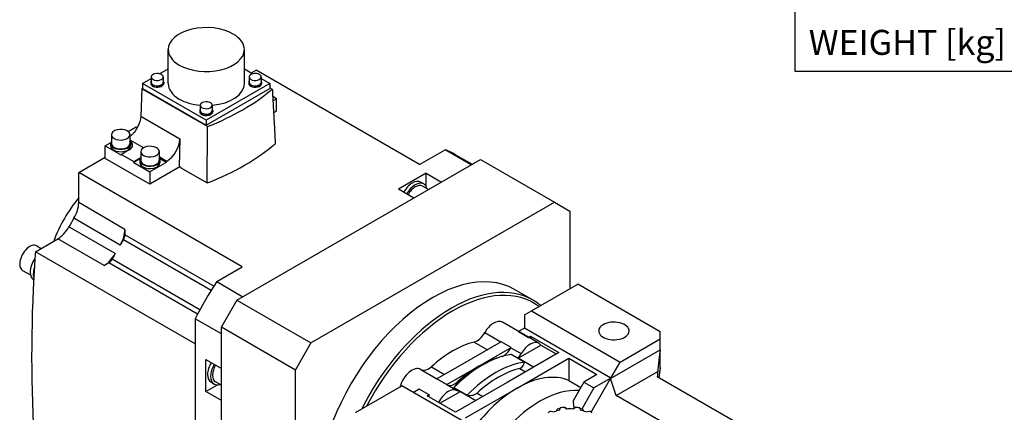
# Model space of a CAD drawing. Extents: x 643 to 2796, y -433 to 1120.
# Drawn here: x 2030 to 2482, y 553 to 733 of the extents above; entities that cross this region are included whole.
import ezdxf
from ezdxf.enums import TextEntityAlignment as Align

# ---------------------------------------------------------------- set-up
doc = ezdxf.new("R2010")
doc.units = 0
doc.header["$MEASUREMENT"] = 0
doc.layers.add('View', color=7, linetype='Continuous')
doc.styles.add('XTOOL', font='ARIAL.ttf')

msp = doc.modelspace()

# ---------------------------------------------------------------- linework, layer by layer
at = {"color": 4}
for p, q in [((2385.79, 1079.12), (2385.79, 709.3)), ((2385.79, 709.3), (2764.02, 709.3))]:
    msp.add_line(p, q, dxfattribs=at)
at = {"layer": 'View'}
for p, q in [((2098.53, 703.61), (2098.53, 719.2)), ((2133.45, 703.61), (2133.45, 719.2)), ((2094.58, 708.1), (2098.53, 710.37)), ((2133.45, 710.37), (2137.39, 708.1)), ((2136.63, 708.54), (2138.83, 709.81)), ((2213.78, 666.54), (2138.83, 709.81)), ((2086.81, 703.61), (2090.79, 705.91)), ((2090.59, 704.18), (2090.59, 703.61)), ((2090.79, 706.63), (2090.79, 704.18)), ((2096.29, 706.63), (2096.29, 704.18)), ((2096.49, 704.18), (2096.49, 703.61)), ((2135.49, 704.18), (2135.49, 703.61)), ((2135.69, 706.63), (2135.69, 704.18)), ((2141.19, 706.63), (2141.19, 704.18)), ((2141.19, 705.91), (2145.17, 703.61)), ((2141.39, 704.18), (2141.39, 703.61)), ((2086.52, 701.23), (2085.96, 688.63)), ((2086.52, 701.23), (2086.81, 701.39)), ((2116.55, 683.89), (2086.52, 701.23)), ((2086.81, 703.61), (2086.81, 701.36)), ((2115.99, 686.76), (2086.81, 703.61)), ((2086.81, 701.36), (2115.99, 684.51)), ((2145.17, 703.61), (2115.99, 686.76)), ((2115.99, 684.51), (2145.17, 701.36)), ((2145.17, 703.61), (2145.17, 701.36)), ((2145.17, 701.66), (2146.25, 701.04)), ((2145.34, 701.81), (2145.34, 701.56)), ((2148.16, 696.67), (2146.44, 697.66)), ((2146.55, 695.73), (2148.16, 696.67)), ((2148.16, 690.95), (2148.16, 696.67)), ((2113.04, 691.22), (2113.04, 690.65)), ((2113.24, 693.67), (2113.24, 691.22)), ((2118.74, 693.67), (2118.74, 691.22)), ((2118.94, 691.22), (2118.94, 690.65)), ((2148.16, 690.95), (2146.85, 690.2)), ((2085.96, 688.63), (2103.94, 678.24)), ((2115.99, 686.76), (2115.99, 684.51)), ((2083.82, 683.6), (2080.26, 681.55)), ((2084.32, 683.31), (2083.82, 683.6)), ((2072.49, 680.17), (2072.49, 676.09)), ((2080.99, 680.17), (2080.99, 676.09)), ((2080.99, 677.86), (2087.3, 674.22)), ((2103.94, 678.24), (2103.57, 665.61)), ((2072.2, 676.49), (2069.67, 675.03)), ((2069.67, 669.31), (2069.67, 675.03)), ((2069.67, 675.03), (2077.1, 670.74)), ((2072.14, 676.09), (2072.14, 675.03)), ((2080.63, 673.19), (2077.1, 671.15)), ((2081.34, 676.09), (2081.34, 675.03)), ((2213.78, 666.54), (2225.47, 673.29)), ((2237.49, 666.35), (2225.47, 673.29)), ((2057.51, 662.86), (2069.67, 669.89)), ((2090.18, 657.48), (2069.67, 669.31)), ((2077.1, 671.15), (2077.1, 670.74)), ((2077.1, 671.15), (2082.75, 667.89)), ((2082.75, 667.89), (2085.93, 669.72)), ((2085.88, 669.28), (2082.75, 667.48)), ((2085.58, 668.34), (2085.58, 667.27)), ((2085.93, 672.42), (2085.93, 668.34)), ((2094.43, 672.42), (2094.43, 668.34)), ((2094.43, 670.1), (2097.94, 668.08)), ((2094.43, 669.72), (2097.6, 667.89)), ((2097.6, 667.48), (2094.48, 669.28)), ((2094.78, 668.34), (2094.78, 667.27)), ((2097.94, 668.08), (2097.6, 667.89)), ((2129.99, 604.28), (2241.71, 668.78)), ((2230.62, 670.81), (2237.92, 666.59)), ((2241.71, 668.78), (2275.65, 649.19)), ((2082.75, 667.48), (2082.75, 667.89)), ((2082.75, 667.48), (2090.18, 663.19)), ((2097.6, 667.48), (2090.18, 663.19)), ((2103.92, 665.41), (2090.18, 657.48)), ((2097.6, 667.89), (2097.6, 667.48)), ((2104.28, 665.21), (2103.57, 665.61)), ((2104.28, 665.21), (2104.27, 665.04)), ((2104.27, 665.04), (2116.42, 658.03)), ((2057.51, 649.02), (2057.51, 662.86)), ((2132.46, 619.59), (2057.51, 662.86)), ((2090.18, 663.19), (2090.18, 657.48)), ((2216.79, 662.56), (2204.06, 655.21)), ((2216.79, 662.56), (2223.86, 658.48)), ((2216.79, 656.39), (2216.79, 662.56)), ((2211.13, 651.13), (2204.06, 655.21)), ((2215.69, 657.58), (2214.27, 658.4)), ((2217.8, 654.98), (2215.09, 656.55)), ((2078.72, 636.78), (2057.51, 649.02)), ((2163.93, 584.69), (2275.65, 649.19)), ((2275.65, 649.19), (2282.72, 645.11)), ((2076.52, 629.59), (2055.31, 641.83)), ((2282.72, 645.11), (2282.72, 609.59)), ((2074.27, 625.68), (2053.06, 637.93)), ((2078.72, 636.78), (2078.72, 634.27)), ((2037.67, 626.5), (2047.93, 632.43)), ((2069.14, 620.18), (2047.93, 632.43)), ((2118.24, 608.8), (2078.01, 632.03)), ((2119.45, 610.76), (2078.72, 634.27)), ((2038.32, 629.2), (2040.33, 628.04)), ((2110.9, 584.22), (2037.67, 626.5)), ((2113.12, 599.95), (2072.9, 623.17)), ((2071.32, 621.44), (2069.14, 620.18)), ((2112.04, 597.93), (2071.32, 621.44)), ((2120.77, 612.84), (2132.46, 619.59)), ((2031.82, 617.95), (2035.41, 615.87)), ((2036.87, 613.64), (2036.88, 613.64)), ((2120.77, 612.84), (2132.79, 605.9)), ((2265.05, 599.38), (2286.26, 611.63)), ((2324.09, 589.79), (2286.26, 611.63)), ((2265.78, 604.32), (2257.29, 609.22)), ((2129.99, 604.28), (2122.92, 592.03)), ((2129.99, 604.28), (2163.93, 584.69)), ((2261.87, 597.54), (2265.05, 599.38)), ((2261.87, 597.54), (2261.87, 591.42)), ((2265.05, 599.38), (2305.71, 575.91)), ((2110.9, 595.74), (2110.9, 535.29)), ((2122.92, 588.8), (2110.9, 595.74)), ((2122.92, 592.03), (2156.86, 572.44)), ((2122.92, 463.03), (2122.92, 592.03)), ((2268.47, 584.52), (2251.72, 594.18)), ((2261.87, 591.42), (2259.19, 589.88)), ((2301.46, 568.56), (2261.87, 591.42)), ((2243.66, 589.46), (2251.07, 585.19)), ((2259.19, 589.87), (2263.78, 587.22)), ((2263.78, 587.22), (2264.69, 587.75)), ((2264.69, 587.75), (2277.6, 580.3)), ((2264.69, 587.75), (2264.69, 586.7)), ((2324.09, 586.52), (2324.09, 589.79)), ((2163.93, 584.69), (2156.86, 572.44)), ((2251.11, 585.21), (2236.41, 576.72)), ((2238.78, 585.12), (2244.86, 581.6)), ((2241.01, 574.07), (2255.7, 582.56)), ((2255.7, 582.56), (2251.11, 585.21)), ((2255.68, 582.52), (2260.41, 579.79)), ((2258.94, 577.75), (2269.32, 583.74)), ((2269.32, 583.74), (2276.44, 579.63)), ((2305.71, 575.91), (2324.09, 586.52)), ((2324.09, 581.51), (2324.09, 586.52)), ((2277.6, 580.3), (2253.91, 566.62)), ((2261.77, 575.92), (2255.75, 579.4)), ((2266.07, 573.64), (2258.94, 577.75)), ((2301.37, 568.39), (2324.09, 581.51)), ((2324.09, 573.46), (2324.09, 581.51)), ((2115.85, 577.13), (2122.92, 573.05)), ((2115.85, 562.44), (2115.85, 577.13)), ((2219.19, 573.81), (2225.27, 570.29)), ((2236.41, 576.72), (2221.71, 568.24)), ((2226.31, 565.58), (2241.01, 574.07)), ((2242.65, 574.55), (2241.41, 573.83)), ((2258.51, 563.97), (2282.19, 577.64)), ((2282.19, 577.64), (2295.1, 570.19)), ((2282.19, 577.64), (2282.19, 567.53)), ((2301.46, 568.56), (2305.71, 575.91)), ((2156.86, 443.43), (2156.86, 572.44)), ((2230.99, 562.88), (2214.25, 572.55)), ((2214.31, 572.51), (2221.73, 568.23)), ((2259.7, 573.04), (2262.36, 571.5)), ((2295.1, 570.19), (2289.09, 566.72)), ((2303.88, 560.63), (2322.97, 571.65)), ((2322.74, 569.34), (2401.1, 524.1)), ((2115.85, 562.44), (2121.19, 565.52)), ((2119.6, 565.87), (2118.19, 566.69)), ((2122.92, 565.35), (2120.2, 566.91)), ((2184.44, 552.84), (2205.65, 565.09)), ((2246.31, 541.61), (2205.65, 565.09)), ((2221.71, 568.24), (2226.31, 565.58)), ((2226.33, 565.57), (2230.93, 562.92)), ((2229.55, 564.27), (2235.57, 560.8)), ((2253.91, 566.62), (2230.22, 552.94)), ((2231.21, 566.87), (2231.62, 566.63)), ((2282.19, 567.53), (2287.72, 564.34)), ((2289.09, 566.72), (2284.13, 558.12)), ((2289.09, 566.72), (2293.68, 564.07)), ((2292.45, 552.94), (2301.37, 568.39)), ((2301.46, 568.56), (2293.68, 564.07)), ((2303.88, 560.63), (2301.37, 568.39)), ((2122.92, 558.35), (2115.85, 562.44)), ((2213.63, 563.57), (2210.95, 562.03)), ((2218.23, 560.92), (2213.63, 563.57)), ((2217.32, 560.39), (2218.23, 560.92)), ((2230.22, 552.94), (2217.32, 560.39)), ((2223.1, 557.06), (2232.51, 562.49)), ((2232.51, 562.49), (2239.63, 558.38)), ((2234.82, 550.29), (2258.51, 563.97)), ((2240.11, 561.73), (2242.77, 560.19)), ((2293.68, 564.07), (2288.1, 554.39)), ((2386.02, 513.21), (2303.88, 560.63)), ((2280.21, 555.19), (2281.19, 554.41)), ((2284.25, 554.41), (2285.24, 555.19)), ((2273.91, 553.44), (2275.45, 553.04)), ((2276.75, 553.54), (2276.89, 554.29)), ((2278.1, 553.93), (2278.27, 554.89)), ((2280.87, 554.9), (2281.47, 554.42)), ((2283.98, 554.42), (2284.58, 554.9)), ((2287.18, 554.89), (2287.35, 553.93)), ((2288.56, 554.29), (2288.7, 553.54)), ((2290, 553.04), (2291.54, 553.44))]:
    msp.add_line(p, q, dxfattribs=at)
for centre, major_axis, start_param, end_param in [((2115.99, 719.2), (-17.46, 0), -2.35619, 0), ((2115.99, 719.2), (-17.46, 0), -3.14159, -2.35619), ((2115.99, 719.2), (-17.46, 0), 0, 0.785395), ((2115.99, 719.2), (-17.46, 0), -5.49779, -3.14159), ((2093.54, 704.18), (-2.95, 0), -0.370343, 0), ((2093.54, 704.18), (-2.95, 0), -6.28319, -5.49779), ((2093.54, 706.63), (-2.75, 0), -2.35619, 0), ((2093.54, 706.63), (-2.75, 0), 0, 0.785395), ((2093.54, 704.18), (2.75, 0), 3.14159, 3.92699), ((2093.54, 704.18), (-2.95, 0), -5.49779, -3.14159), ((2093.54, 706.63), (-2.75, 0), -5.49779, -3.14159), ((2093.54, 704.18), (2.75, 0), 3.92699, 6.28319), ((2093.54, 706.63), (-2.75, 0), -3.14159, -2.35619), ((2093.54, 704.18), (-2.95, 0), -3.14159, -2.77125), ((2138.44, 704.18), (-2.95, 0), -0.370343, 0), ((2138.44, 704.18), (-2.95, 0), -6.28319, -5.49779), ((2138.44, 706.63), (-2.75, 0), -2.35619, 0), ((2138.44, 706.63), (-2.75, 0), 0, 0.785395), ((2138.44, 704.18), (2.75, 0), 3.14159, 3.92699), ((2138.44, 704.18), (-2.95, 0), -5.49779, -3.14159), ((2138.44, 706.63), (-2.75, 0), -5.49779, -3.14159), ((2138.44, 704.18), (2.75, 0), 3.92699, 6.283185), ((2138.44, 706.63), (-2.75, 0), -3.14159, -2.35619), ((2138.44, 704.18), (-2.95, 0), -3.14159, -2.77125), ((2093.54, 703.61), (-2.95, 0), -0.168586, 0), ((2093.54, 703.61), (-2.95, 0), -6.28319, -5.49779), ((2093.54, 703.61), (-2.95, 0), -5.49779, -3.14159), ((2093.54, 703.61), (-2.95, 0), -3.14159, -2.97301), ((2115.99, 703.61), (17.46, 0), 3.14159, 3.92699), ((2054.15, 737.06), (-111.25, 0), -4.11689, -3.73709), ((2115.99, 703.61), (17.46, 0), 4.87053, 6.283185), ((2138.44, 703.61), (-2.95, 0), -0.168586, 0), ((2138.44, 703.61), (-2.95, 0), -6.28319, -5.49779), ((2138.44, 703.61), (-2.95, 0), -5.49779, -3.14159), ((2138.44, 703.61), (-2.95, 0), -3.14159, -2.97301), ((2141.09, 701.81), (-4.25, 0), -3.14159, -2.85782), ((2141.09, 701.81), (-4.25, 0), -3.23859, -3.14159), ((2115.99, 703.61), (17.46, 0), 3.92699, 4.55425), ((2115.99, 693.67), (-2.75, 0), -2.35619, 0), ((2115.99, 691.22), (-2.95, 0), -0.370343, 0), ((2115.99, 691.22), (-2.95, 0), -6.28319, -5.49779), ((2115.99, 690.65), (-2.95, 0), -0.168586, 0), ((2115.99, 690.65), (-2.95, 0), -6.28319, -5.49779), ((2115.99, 693.67), (-2.75, 0), 0, 0.785395), ((2115.99, 691.22), (2.75, 0), 3.14159, 3.92699), ((2115.99, 691.22), (-2.95, 0), -5.49779, -3.14159), ((2115.99, 690.65), (-2.95, 0), -5.49779, -3.14159), ((2115.99, 693.67), (-2.75, 0), -5.49779, -3.14159), ((2115.99, 691.22), (2.75, 0), 3.92699, 6.283185), ((2115.99, 693.67), (-2.75, 0), -3.14159, -2.35619), ((2115.99, 691.22), (-2.95, 0), -3.14159, -2.77125), ((2115.99, 690.65), (-2.95, 0), -3.14159, -2.97301), ((2076.74, 680.17), (-4.25, 0), -2.35619, 0), ((2076.74, 680.17), (-4.25, 0), -3.14159, -2.35619), ((2076.74, 676.09), (-4.6, 0), -0.392612, 0), ((2076.74, 680.17), (-4.25, 0), 0, 0.785395), ((2076.74, 680.17), (-4.25, 0), -5.49779, -3.14159), ((2076.74, 675.44), (5.5, 0), 0, 0.68767), ((2076.74, 676.09), (-4.6, 0), -3.14159, -2.74898), ((2097.94, 675.02), (-4.25, -7.36), 0.785397, 2.32129), ((2076.74, 676.09), (-4.6, 0), 0, 0.785395), ((2076.74, 675.03), (-4.6, 0), -6.28319, -5.49779), ((2076.74, 676.09), (4.25, 0), 3.14159, 3.92699), ((2076.74, 676.09), (-4.6, 0), -5.49779, -3.14159), ((2076.74, 675.03), (-4.6, 0), -5.49779, -3.14159), ((2076.74, 676.09), (4.25, 0), 3.92699, 6.283185), ((2076.74, 675.44), (5.5, 0), 5.49779, 6.283185), ((2076.74, 675.03), (-5.5, 0), -3.07727, -2.47715), ((2090.18, 672.42), (-4.25, 0), -2.35619, 0), ((2090.18, 672.42), (-4.25, 0), -3.14159, -2.35619), ((2054.15, 712), (112.32, 0), 5.29999, 5.69558), ((2173.12, 571.21), (-57.5, -99.59), 3.14159, 3.22757), ((2090.18, 668.34), (-4.6, 0), -0.392612, 0), ((2090.18, 668.34), (-4.6, 0), 0, 0.785395), ((2090.18, 672.42), (-4.25, 0), 0, 0.785395), ((2090.18, 668.34), (4.25, 0), 3.14159, 3.92699), ((2090.18, 668.34), (-4.6, 0), -5.49779, -3.14159), ((2090.18, 672.42), (-4.25, 0), -5.49779, -3.14159), ((2090.18, 668.34), (4.25, 0), 3.92699, 6.283185), ((2090.18, 668.34), (-4.6, 0), -3.14159, -2.74898), ((2090.18, 667.27), (-4.6, 0), -6.28319, -5.49779), ((2090.18, 667.27), (-4.6, 0), -5.49779, -3.14159), ((2210.42, 651.73), (3.85, 6.67), -6.28319, -4.69023), ((2211.84, 650.92), (3.85, 6.67), -6.28319, -4.69023), ((2211.84, 650.92), (-3.25, -5.63), 3.14159, 4.73864), ((2211.84, 650.92), (3.85, 6.67), -0.565808, 0), ((2070.95, 630.2), (-20, -34.64), 4.42195, 5.00282), ((2050.44, 644.94), (5, 8.66), -1.5964, -0.785399), ((2098.17, 614.49), (-44, -76.21), 4.68679, 4.73799), ((2047.93, 640.6), (5, 8.66), -2.3562, -1.5452), ((2071.65, 632.69), (-5, -8.66), 1.5452, 2.35619), ((2119.38, 602.24), (44, 76.21), -4.77051, -4.73799), ((2076.6, 633.04), (1.5, 2.6), -1.62892, -0.785399), ((2035.07, 623.57), (-3.25, -5.63), 3.14159, 5.49779), ((2040.72, 620.31), (-3.85, -6.67), 4.5702, 5.49779), ((2516.78, 856.17), (-340, -588.9), 5.41313, 5.4257), ((2069.14, 628.35), (-5, -8.66), 0.785397, 1.59639), ((2071.32, 623.89), (1.5, 2.6), -2.3562, -1.51267), ((2119.38, 602.24), (44, 76.21), -4.68679, -4.65426), ((2035.07, 623.57), (-3.25, -5.63), 5.49779, 6.283185), ((2042.14, 619.49), (3.85, 6.67), -4.35891, -3.92699), ((2516.78, 856.17), (340, 588.9), -3.99907, -3.99101), ((2040.72, 620.31), (-3.85, -6.67), 5.49779, 6.283185), ((2516.78, 856.17), (-340, -588.9), 5.43376, 5.58245), ((2042.14, 619.49), (3.85, 6.67), -3.92699, -3.63118), ((2219.79, 544.27), (-37.5, -64.95), 3.14159, 6.283185), ((2173.12, 571.21), (-57.5, -99.59), 4.62641, 4.79837), ((2228.28, 539.37), (-37.5, -64.95), 3.14159, 4.81193), ((2228.98, 538.96), (-37, -64.09), 3.07091, 4.78307), ((2247.72, 587.26), (-4, -6.93), 3.14159, 4.72751), ((2302.88, 590.2), (-7, 0), -0.785397, 0), ((2302.88, 590.2), (-7, 0), -3.14159, -0.785397), ((2240.11, 591.39), (3.5, 6.06), -2.62851, -1.55567), ((2302.88, 590.2), (-7, 0), 0, 2.356195), ((2302.88, 590.2), (-7, 0), -3.92699, -3.14159), ((2228.98, 538.96), (-25.75, -44.6), 3.65468, 4.1993), ((2252.13, 584.45), (-3.5, -6.06), 0.689523, 1.58592), ((2259.74, 580.32), (4, 6.93), -4.7025, -4.69727), ((2264.47, 577.59), (4, 6.93), 0, 1.585915), ((2264.47, 577.59), (4, 6.93), -0.24721, 0), ((2241.01, 532.02), (25.75, 44.6), -5.74961, -5.49779), ((2242.65, 531.07), (26.62, 46.12), -5.85308, -5.49779), ((2256.85, 581.72), (-3.5, -6.06), 1.22167, 1.58592), ((2122.04, 573.36), (3.85, 6.67), -4.73455, -3.14159), ((2123.45, 572.54), (3.85, 6.67), -4.73455, -3.14159), ((2123.45, 572.54), (-3.25, -5.63), 4.68613, 6.283185), ((2210.25, 565.62), (-4, -6.93), 3.14159, 5.16669), ((2217.86, 578.54), (3.5, 6.06), -3.11945, -2.08388), ((2242.65, 531.07), (26.62, 46.12), -5.49779, -5.14249), ((2241.01, 532.02), (25.75, 44.6), -5.49779, -5.22547), ((2241.41, 531.79), (25.75, 44.6), -5.49779, -5.22547), ((2248.67, 527.6), (26.62, 46.12), -5.85308, -5.49779), ((2210.25, 565.62), (-4, -6.93), 3.12647, 3.14159), ((2248.67, 527.6), (26.62, 46.12), -5.49779, -5.14249), ((2249.91, 526.88), (25.75, 44.6), -5.49779, -5.22547), ((2249.91, 526.88), (25.75, 44.6), -5.7701, -5.49779), ((2258.51, 521.92), (25.75, 44.6), -6.20601, -5.49779), ((2522.52, 563.92), (200, 0), 3.07458, 3.09463), ((2123.45, 572.54), (3.85, 6.67), -3.14159, -2.57578), ((2217.67, 561.33), (-4, -6.93), 3.12647, 3.13171), ((2222.27, 558.68), (4, 6.93), -0.015124, -0.009887), ((2229.88, 571.6), (-3.5, -6.06), 0.022139, 1.05771), ((2222.27, 558.68), (4, 6.93), -4.7025, -4.58839), ((2226.99, 555.95), (4, 6.93), 0, 1.694795), ((2226.99, 555.95), (4, 6.93), -0.015124, 0), ((2234.6, 568.88), (-3.5, -6.06), 6.26806, 6.28319), ((2234.6, 568.88), (-3.5, -6.06), 0, 0.349127), ((2258.51, 521.92), (25.75, 44.6), -5.49779, -4.96212), ((2268.92, 515.9), (25.75, 44.6), -6.0128, -5.49779), ((2268.92, 515.9), (25.75, 44.6), -5.49779, -5.08479), ((2282.72, 547.53), (-13.5, 0), -1.38314, -1.23485), ((2282.72, 547.53), (-13.5, 0), -1.90674, -1.75845), ((2282.72, 547.53), (-13.5, 0), -0.859539, -0.711255), ((2282.72, 547.53), (-12, 0), -1.17503, -0.919367), ((2282.72, 546.31), (-15, 0), -1.26545, -1.17103), ((2282.72, 546.31), (-15, 0), -1.44697, -1.42838), ((2282.72, 547.53), (-12, 0), -1.69862, -1.44297), ((2282.72, 546.31), (-15, 0), -1.71321, -1.69462), ((2282.72, 546.31), (-15, 0), -1.97057, -1.87614), ((2282.72, 547.53), (-12, 0), -2.22222, -1.96656), ((2282.72, 547.53), (-13.5, 0), -2.43034, -2.28205)]:
    msp.add_ellipse(centre, major_axis=major_axis, ratio=0.57735, start_param=start_param, end_param=end_param, dxfattribs=at)
for points in [[(2146.25, 701.04), (2146.94, 688.54), (2147.63, 676.05)], [(2116.42, 658.03), (2116.49, 670.95), (2116.55, 683.89)], [(2269.33, 601.85), (2267.65, 603.24), (2265.78, 604.32)], [(2324.09, 581.51), (2323.36, 576.65), (2322.97, 571.65)], [(2324.09, 573.46), (2323.76, 571.21), (2323.49, 568.91)], [(2284.13, 558.12), (2284.33, 556.44), (2284.51, 554.85)]]:
    msp.add_open_spline(points, degree=2, dxfattribs=at)
for points, knots in [([(2085.96, 688.63), (2085.89, 687.09), (2085.38, 685.32), (2084.51, 683.67), (2083.62, 681.95), (2082.35, 680.38), (2080.99, 679.3)], [0, 0, 0, 0, 0.428571, 0.428571, 0.428571, 0.87561, 0.87561, 0.87561, 0.87561]), ([(2259.7, 573.04), (2260.02, 573.12), (2260.33, 573.27), (2260.59, 573.49), (2260.85, 573.71), (2261.07, 573.99), (2261.23, 574.28), (2261.49, 574.73), (2261.67, 575.3), (2261.77, 575.92)], [6.45805, 6.45805, 6.45805, 6.45805, 7.84504, 7.84504, 7.84504, 9.23203, 9.23203, 9.23203, 11.3499, 11.3499, 11.3499, 11.3499]), ([(2231.62, 566.63), (2231.3, 566.35), (2230.99, 566.05), (2230.73, 565.78), (2230.47, 565.51), (2230.25, 565.27), (2230.09, 565.06), (2229.83, 564.75), (2229.65, 564.48), (2229.55, 564.27)], [6.45805, 6.45805, 6.45805, 6.45805, 7.84504, 7.84504, 7.84504, 9.23203, 9.23203, 9.23203, 11.3499, 11.3499, 11.3499, 11.3499]), ([(2235.57, 560.8), (2236.29, 560.65), (2237.02, 560.6), (2237.68, 560.68), (2238.11, 560.73), (2238.56, 560.84), (2238.99, 561.02), (2239.41, 561.19), (2239.8, 561.44), (2240.11, 561.73)], [1.56617, 1.56617, 1.56617, 1.56617, 3.68406, 3.68406, 3.68406, 5.07105, 5.07105, 5.07105, 6.45805, 6.45805, 6.45805, 6.45805])]:
    msp.add_open_spline(points, degree=3, knots=knots, dxfattribs=at)

# ---------------------------------------------------------------- texts
at = {"color": 7, "linetype": 'Continuous', "style": 'XTOOL'}
msp.add_text(' WEIGHT [kg]', height=11.4468, dxfattribs=at).set_placement((2388.65, 722.5), align=Align.MIDDLE_LEFT)

doc.saveas('drawing.dxf')
